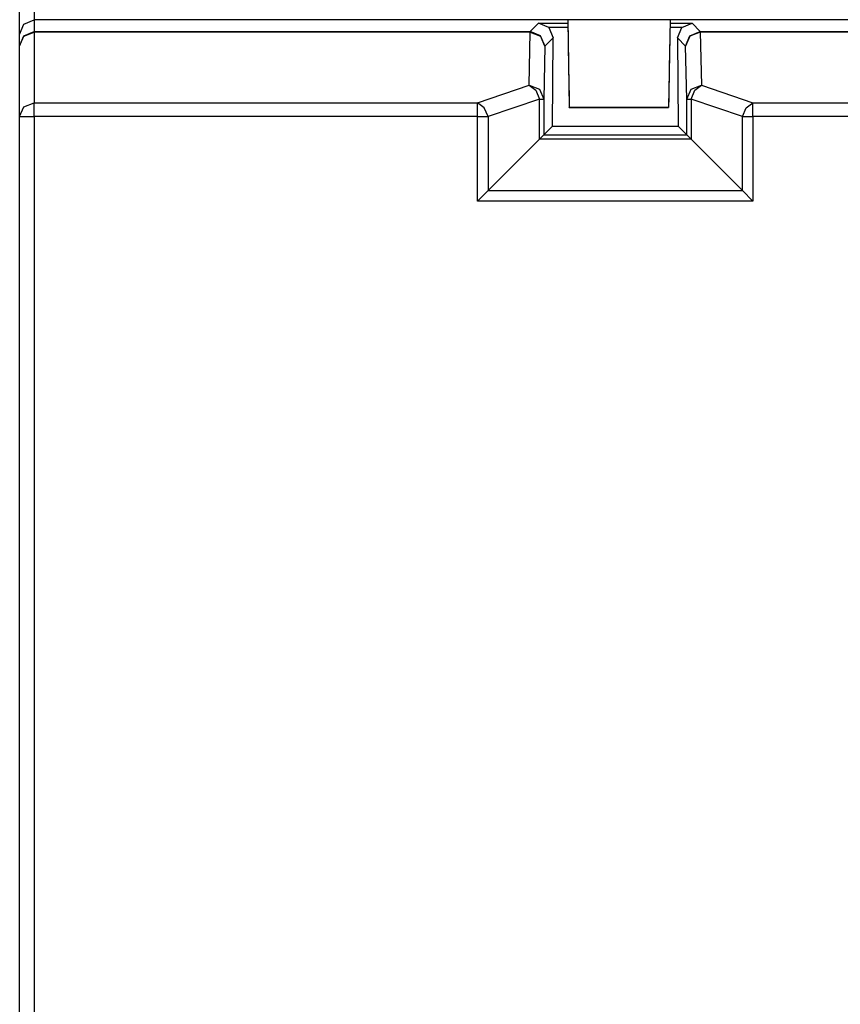
# Model space of a CAD drawing. Extents: x 13 to 200, y -165 to 6.
# Drawn here: x 147 to 158, y -130 to -116 of the extents above; entities that cross this region are included whole.
import ezdxf

# ---------------------------------------------------------------- set-up
doc = ezdxf.new("R2010")
doc.units = 0
doc.header["$MEASUREMENT"] = 0
doc.layers.add('3_0', color=7, linetype='CONTINUOUS')

# ---------------------------------------------------------------- blocks, each defined once
blk = doc.blocks.new('BLOCK_5')
at = {"layer": '3_0', "color": 7}
for points in [[(146.516, -116.452), (146.516, -116.245), (146.516, -115.752)], [(146.716, -115.958), (146.716, -116.171), (146.716, -116.252)], [(146.516, -116.452), (146.575, -116.311), (146.716, -116.252)], [(200.116, -116.252), (146.716, -116.252)], [(146.716, -116.252), (146.716, -116.412)], [(154.016, -116.249), (154.037, -117.449)], [(154.016, -116.259), (154.028, -116.912), (154.035, -117.314), (154.037, -117.45)], [(155.417, -116.249), (155.395, -117.449)], [(155.416, -116.259), (155.405, -116.912), (155.398, -117.314), (155.395, -117.45)], [(153.503, -116.412), (153.616, -116.299)], [(153.616, -116.299), (154.017, -116.299)], [(153.756, -116.357), (153.616, -116.299)], [(154.018, -116.357), (153.756, -116.357)], [(153.756, -116.357), (153.814, -116.501)], [(155.577, -116.357), (155.414, -116.357)], [(155.415, -116.299), (155.716, -116.299)], [(155.519, -116.501), (155.577, -116.357)], [(155.577, -116.357), (155.716, -116.299)], [(155.716, -116.299), (155.829, -116.412)], [(146.516, -116.612), (146.575, -116.47), (146.716, -116.412)], [(146.516, -116.612), (146.575, -116.478), (146.716, -116.422)], [(146.516, -116.612), (146.516, -116.452)], [(146.716, -116.412), (153.503, -116.412)], [(146.716, -116.422), (146.716, -116.415), (146.716, -116.412)], [(153.503, -116.422), (146.716, -116.422)], [(146.716, -116.422), (146.716, -117.387)], [(153.488, -117.147), (153.503, -116.422)], [(153.703, -116.612), (153.645, -116.47), (153.503, -116.412)], [(153.503, -116.422), (153.503, -116.415), (153.503, -116.412)], [(153.503, -116.422), (153.644, -116.478), (153.703, -116.612)], [(153.814, -116.501), (153.703, -116.612)], [(153.806, -117.709), (153.814, -116.501)], [(155.629, -116.612), (155.519, -116.501)], [(155.519, -116.501), (155.527, -117.709)], [(155.629, -116.612), (155.688, -116.47), (155.829, -116.412)], [(155.829, -116.422), (155.688, -116.478), (155.629, -116.612)], [(155.829, -116.412), (160.417, -116.412)], [(155.829, -116.422), (155.829, -116.415), (155.829, -116.412)], [(160.416, -116.422), (155.829, -116.422)], [(155.829, -116.422), (155.844, -117.147)], [(146.516, -117.576), (146.516, -116.612)], [(153.703, -116.612), (153.688, -117.337)], [(155.644, -117.337), (155.629, -116.612)], [(152.783, -117.387), (153.488, -117.147)], [(153.488, -117.147), (153.63, -117.203), (153.688, -117.337)], [(153.488, -117.147), (153.579, -117.215), (153.63, -117.337)], [(155.644, -117.337), (155.703, -117.203), (155.844, -117.147)], [(155.703, -117.337), (155.754, -117.215), (155.844, -117.147)], [(155.844, -117.147), (156.549, -117.387)], [(153.63, -117.337), (152.925, -117.576)], [(153.63, -117.337), (153.673, -117.337), (153.688, -117.337)], [(153.63, -117.885), (153.63, -117.337)], [(153.688, -117.337), (153.688, -117.826)], [(155.644, -117.826), (155.644, -117.337)], [(155.644, -117.337), (155.66, -117.337), (155.703, -117.337)], [(155.703, -117.337), (155.703, -117.885)], [(156.408, -117.576), (155.703, -117.337)], [(146.516, -117.576), (146.575, -117.443), (146.716, -117.387)], [(146.716, -117.387), (152.783, -117.387)], [(146.716, -117.576), (146.716, -117.46), (146.716, -117.387)], [(152.925, -117.576), (152.874, -117.456), (152.783, -117.387)], [(152.783, -117.576), (152.783, -117.46), (152.783, -117.387)], [(154.037, -117.449), (155.395, -117.449)], [(154.037, -117.45), (154.037, -117.449)], [(154.037, -117.45), (155.395, -117.45)], [(155.395, -117.449), (155.395, -117.45)], [(156.408, -117.576), (156.459, -117.456), (156.549, -117.387)], [(156.549, -117.387), (160.366, -117.387)], [(156.549, -117.576), (156.549, -117.46), (156.549, -117.387)], [(146.516, -131.133), (146.516, -117.576)], [(146.516, -117.576), (146.575, -117.576), (146.716, -117.576)], [(152.783, -117.576), (146.716, -117.576)], [(146.716, -117.576), (146.716, -131.133)], [(152.783, -117.576), (152.86, -117.576), (152.925, -117.576)], [(152.783, -118.732), (152.783, -117.576)], [(152.925, -117.576), (152.925, -118.59)], [(156.408, -117.576), (156.473, -117.576), (156.549, -117.576)], [(156.408, -118.59), (156.408, -117.576)], [(156.549, -117.576), (156.549, -118.732)], [(160.364, -117.576), (156.549, -117.576)], [(153.806, -117.709), (153.688, -117.826)], [(153.806, -117.709), (155.527, -117.709)], [(155.527, -117.709), (155.644, -117.826)], [(153.63, -117.885), (152.925, -118.59)], [(153.63, -117.885), (153.688, -117.826)], [(155.703, -117.885), (153.63, -117.885)], [(153.688, -117.826), (155.644, -117.826)], [(155.644, -117.826), (155.703, -117.885)], [(155.703, -117.885), (156.408, -118.59)], [(152.783, -118.732), (152.925, -118.59)], [(152.925, -118.59), (156.408, -118.59)], [(156.408, -118.59), (156.549, -118.732)], [(156.549, -118.732), (152.783, -118.732)]]:
    blk.add_lwpolyline(points, dxfattribs=at)

msp = doc.modelspace()

# ---------------------------------------------------------------- block references
at = {"layer": '3_0'}
msp.add_blockref('BLOCK_5', (0, 0), dxfattribs=at)

doc.saveas('drawing.dxf')
